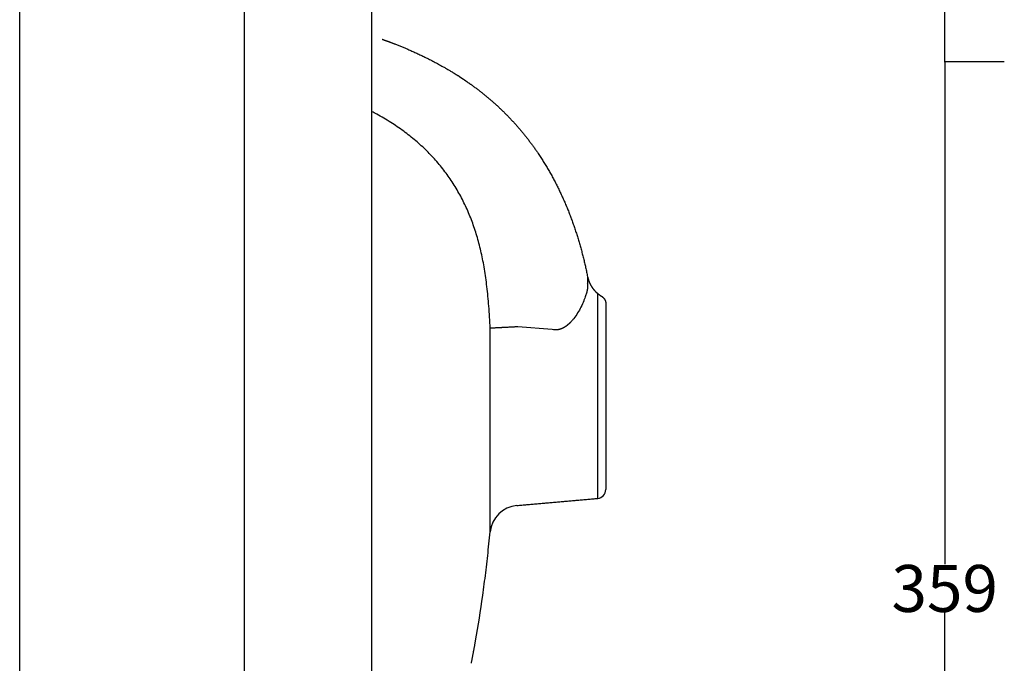
# Model space of a CAD drawing. Units: millimetres. Extents: x 2244 to 4072, y -448 to 703.
# Drawn here: x 2244 to 2580, y 209 to 429 of the extents above; entities that cross this region are included whole.
import ezdxf

# ---------------------------------------------------------------- set-up
doc = ezdxf.new("R2010")
doc.units = ezdxf.units.MM
doc.header["$MEASUREMENT"] = 0
for name, color, linetype, true_color in [('Crea2D', 4, 'Continuous', 0x00ffff), ('Crea2D$visibili$linee', 1, 'Continuous', 0xff0000), ('quote', 5, 'Continuous', 0x0000ff)]:
    doc.layers.add(name, color=color, linetype=linetype, true_color=true_color)
doc.styles.add('Arial', font='arial.ttf')
doc.dimstyles.new('Standard 09', dxfattribs={"dimtxt": 16, "dimasz": 0.18, "dimexe": 0.18, "dimexo": 0.0625, "dimgap": 0.09, "dimtad": 0, "dimtih": 1, "dimtoh": 1, "dimdec": 0, "dimzin": 1, "dimdsep": 46, "dimtxsty": 'Arial', "dimcen": 0.09, "dimadec": 0, "dimazin": 0, "dimtfac": 1, "dimtdec": 4, "dimtix": 1, "dimtmove": 1, "dimatfit": 3, "dimfxl": 0, "dimtolj": 1, "dimtzin": 1, "dimarcsym": 0})
doc.dimstyles.new('Standard 10', dxfattribs={"dimtxt": 16, "dimasz": 0.18, "dimexe": 0.18, "dimexo": 0.0625, "dimgap": 0.09, "dimtad": 0, "dimtih": 1, "dimtoh": 1, "dimdec": 0, "dimzin": 1, "dimdsep": 46, "dimtxsty": 'Arial', "dimcen": 0.09, "dimadec": 0, "dimazin": 0, "dimtfac": 1, "dimtdec": 4, "dimtix": 1, "dimtmove": 1, "dimatfit": 3, "dimfxl": 0, "dimtolj": 1, "dimtzin": 1, "dimarcsym": 0})

# ---------------------------------------------------------------- blocks, each defined once
blk = doc.blocks.new('*D9')
at = {"layer": 'Defpoints', "color": 0}
for p in [(2579, 499.64), (2559.64, 414.23), (2579.97, 414.23)]:
    blk.add_point(p, dxfattribs=at)
at = {"layer": 'quote', "color": 0, "lineweight": -2}
for p, q in [((2578.94, 499.64), (2559.46, 499.64)), ((2559.64, 499.46), (2559.64, 465.19)), ((2559.64, 414.41), (2559.64, 448.68)), ((2579.91, 414.23), (2559.46, 414.23))]:
    blk.add_line(p, q, dxfattribs=at)
at = {"layer": 'quote', "color": 0}
for points in [[(2559.67, 499.46), (2559.61, 499.46), (2559.64, 499.64)], [(2559.61, 414.41), (2559.67, 414.41), (2559.64, 414.23)]]:
    blk.add_solid(points, dxfattribs=at)
at = {"layer": 'quote', "color": 0, "insert": (2559.64, 456.94), "char_height": 16, "attachment_point": 5, "style": 'Arial'}
blk.add_mtext('\\A1;85', dxfattribs=at)
blk = doc.blocks.new('*D10')
at = {"layer": 'Defpoints', "color": 0}
for p in [(2579.97, 414.23), (2559.64, 55.17), (2579.97, 55.17)]:
    blk.add_point(p, dxfattribs=at)
at = {"layer": 'quote', "color": 0, "lineweight": -2}
for p, q in [((2579.91, 414.23), (2559.46, 414.23)), ((2559.64, 414.05), (2559.64, 242.96)), ((2559.64, 55.35), (2559.64, 226.44)), ((2579.91, 55.17), (2559.46, 55.17))]:
    blk.add_line(p, q, dxfattribs=at)
at = {"layer": 'quote', "color": 0}
for points in [[(2559.67, 414.05), (2559.61, 414.05), (2559.64, 414.23)], [(2559.61, 55.35), (2559.67, 55.35), (2559.64, 55.17)]]:
    blk.add_solid(points, dxfattribs=at)
at = {"layer": 'quote', "color": 0, "insert": (2559.64, 234.7), "char_height": 16, "attachment_point": 5, "style": 'Arial'}
blk.add_mtext('\\A1;359', dxfattribs=at)

msp = doc.modelspace()

# ---------------------------------------------------------------- linework, layer by layer
at = {"layer": 'Crea2D'}
msp.add_line((2404.56, 299.6), (2404.58, 323.4), dxfattribs=at)
for points in [[(2441.26, 335.09), (2441.26, 335.22)], [(2441.26, 298.99), (2441.26, 335.09)], [(2444, 331.76), (2444, 268.4)]]:
    msp.add_lwpolyline(points, dxfattribs=at)
msp.add_arc((2440.99, 268.4), 3.01, 275.1833, 0, dxfattribs=at)
for points, weights, knots in [([(2437.78, 341), (2437.88, 340.49), (2438.04, 339.99), (2438.19, 339.48), (2438.4, 339), (2438.61, 338.52), (2438.87, 338.06), (2439.13, 337.6), (2439.44, 337.17), (2439.74, 336.74), (2440.09, 336.35), (2440.44, 335.95), (2440.83, 335.6), (2441.22, 335.24), (2441.64, 334.93), (2442.06, 334.62), (2442.52, 334.35)], [1, 0.998627176945, 1, 0.998615233348, 1, 0.998616153261, 1, 0.998615807287, 1, 0.99861580745, 1, 0.998616152922, 1, 0.998615234089, 1, 0.998621732479, 1], [0, 0, 0, 1.048651, 1.048651, 2.101298, 2.101298, 3.153943, 3.153943, 4.206588, 4.206588, 5.259231, 5.259231, 6.311873, 6.311873, 7.364514, 7.364514, 8.415233, 8.415233, 8.415233]), ([(2442.52, 334.35), (2442.69, 334.25), (2442.84, 334.13), (2443, 334.01), (2443.13, 333.87), (2443.27, 333.73), (2443.39, 333.58), (2443.51, 333.42), (2443.6, 333.25), (2443.7, 333.08), (2443.77, 332.9), (2443.85, 332.72), (2443.9, 332.53), (2443.95, 332.35), (2443.97, 332.15), (2444, 331.96), (2444, 331.76)], [1, 0.997894312942, 1, 0.997887470939, 1, 0.997889601204, 1, 0.997888802477, 1, 0.997888802199, 1, 0.997889601785, 1, 0.997887469661, 1, 0.997890841874, 1], [8.415233, 8.415233, 8.415233, 8.804984, 8.804984, 9.195055, 9.195055, 9.585126, 9.585126, 9.975197, 9.975197, 10.365268, 10.365268, 10.75534, 10.75534, 11.145411, 11.145411, 11.535482, 11.535482, 11.535482])]:
    msp.add_rational_spline(points, weights, degree=2, knots=knots, dxfattribs=at)
msp.add_open_spline([(2404.57, 253.97), (2404.57, 254.85), (2404.56, 260.46), (2404.54, 269.16), (2404.53, 283.49), (2404.54, 293.09), (2404.56, 299.6)], degree=3, knots=[6.154777, 6.154777, 6.154777, 6.154777, 8.774887, 22.988379, 32.254589, 51.776285, 51.776285, 51.776285, 51.776285], dxfattribs=at)
for points, degree in [([(2441.26, 298.85), (2441.26, 298.92), (2441.26, 298.99)], 2), ([(2441.26, 298.73), (2441.26, 298.79), (2441.26, 298.85)], 2), ([(2441.26, 298.59), (2441.26, 298.66), (2441.26, 298.73)], 2), ([(2441.26, 298.46), (2441.26, 298.53), (2441.26, 298.59)], 2), ([(2441.26, 298.33), (2441.26, 298.4), (2441.26, 298.46)], 2), ([(2441.26, 298.2), (2441.26, 298.27), (2441.26, 298.33)], 2), ([(2441.26, 298.07), (2441.26, 298.13), (2441.26, 298.2)], 2), ([(2441.26, 297.94), (2441.26, 298), (2441.26, 298.07)], 2), ([(2441.26, 297.8), (2441.26, 297.87), (2441.26, 297.94)], 2), ([(2441.26, 297.68), (2441.26, 297.74), (2441.26, 297.8)], 2), ([(2441.26, 297.54), (2441.26, 297.61), (2441.26, 297.68)], 2), ([(2441.26, 297.42), (2441.26, 297.48), (2441.26, 297.54)], 2), ([(2441.26, 297.28), (2441.26, 297.35), (2441.26, 297.42)], 2), ([(2441.26, 297.16), (2441.26, 297.22), (2441.26, 297.28)], 2), ([(2441.26, 297.02), (2441.26, 297.09), (2441.26, 297.16)], 2), ([(2441.26, 296.89), (2441.26, 296.96), (2441.26, 297.02)], 2), ([(2441.26, 296.76), (2441.26, 296.83), (2441.26, 296.89)], 2), ([(2441.26, 296.63), (2441.26, 296.7), (2441.26, 296.76)], 2), ([(2441.26, 296.5), (2441.26, 296.57), (2441.26, 296.63)], 2), ([(2441.26, 296.37), (2441.26, 296.44), (2441.26, 296.5)], 2), ([(2441.26, 296.24), (2441.26, 296.3), (2441.26, 296.37)], 2), ([(2441.26, 296.11), (2441.26, 296.17), (2441.26, 296.24)], 2), ([(2441.26, 295.98), (2441.26, 296.04), (2441.26, 296.11)], 2), ([(2441.26, 295.85), (2441.26, 295.91), (2441.26, 295.98)], 2), ([(2441.26, 295.72), (2441.26, 295.78), (2441.26, 295.85)], 2), ([(2441.26, 295.59), (2441.26, 295.65), (2441.26, 295.72)], 2), ([(2441.26, 295.46), (2441.26, 295.52), (2441.26, 295.59)], 2), ([(2441.26, 295.33), (2441.26, 295.39), (2441.26, 295.46)], 2), ([(2441.26, 295.2), (2441.26, 295.26), (2441.26, 295.33)], 2), ([(2441.26, 295.07), (2441.26, 295.13), (2441.26, 295.2)], 2), ([(2441.26, 294.94), (2441.26, 295), (2441.26, 295.07)], 2), ([(2441.26, 294.81), (2441.26, 294.87), (2441.26, 294.94)], 2), ([(2441.26, 294.68), (2441.26, 294.75), (2441.26, 294.81)], 2), ([(2441.26, 294.55), (2441.26, 294.62), (2441.26, 294.68)], 2), ([(2441.26, 294.43), (2441.26, 294.49), (2441.26, 294.55)], 2), ([(2441.26, 294.29), (2441.26, 294.36), (2441.26, 294.43)], 2), ([(2441.26, 294.18), (2441.26, 294.24), (2441.26, 294.29)], 2), ([(2441.26, 294.03), (2441.26, 294.11), (2441.26, 294.18)], 2), ([(2441.26, 293.93), (2441.26, 293.98), (2441.26, 294.03)], 2), ([(2441.26, 293.78), (2441.26, 293.85), (2441.26, 293.93)], 2), ([(2441.26, 293.68), (2441.26, 293.73), (2441.26, 293.78)], 2), ([(2441.26, 293.52), (2441.26, 293.6), (2441.26, 293.68)], 2), ([(2441.26, 293.43), (2441.26, 293.47), (2441.26, 293.52)], 2), ([(2441.26, 293.26), (2441.26, 293.34), (2441.26, 293.43)], 2), ([(2441.26, 293.18), (2441.26, 293.22), (2441.26, 293.26)], 2), ([(2441.26, 293), (2441.26, 293.09), (2441.26, 293.18)], 2), ([(2441.26, 292.93), (2441.26, 292.97), (2441.26, 293)], 2), ([(2441.26, 292.75), (2441.26, 292.84), (2441.26, 292.93)], 2), ([(2441.26, 292.68), (2441.26, 292.71), (2441.26, 292.75)], 2), ([(2441.26, 292.49), (2441.26, 292.59), (2441.26, 292.68)], 2), ([(2441.26, 292.44), (2441.26, 292.46), (2441.26, 292.49)], 2), ([(2441.26, 292.23), (2441.26, 292.33), (2441.26, 292.44)], 2), ([(2441.26, 292.19), (2441.26, 292.21), (2441.26, 292.23)], 2), ([(2441.26, 291.98), (2441.26, 292.08), (2441.26, 292.19)], 2), ([(2441.26, 291.94), (2441.26, 291.96), (2441.26, 291.98)], 2), ([(2441.26, 291.72), (2441.26, 291.83), (2441.26, 291.94)], 2), ([(2441.26, 291.7), (2441.26, 291.71), (2441.26, 291.72)], 2), ([(2441.26, 291.47), (2441.26, 291.58), (2441.26, 291.7)], 2), ([(2441.26, 291.44), (2441.26, 291.46), (2441.26, 291.47)], 2), ([(2441.26, 291.21), (2441.26, 291.33), (2441.26, 291.44)], 2), ([(2441.26, 291.19), (2441.26, 291.2), (2441.26, 291.21)], 2), ([(2441.26, 290.96), (2441.26, 291.07), (2441.26, 291.19)], 2), ([(2441.26, 290.93), (2441.26, 290.95), (2441.26, 290.96)], 2), ([(2441.26, 290.71), (2441.26, 290.82), (2441.26, 290.93)], 2), ([(2441.26, 290.68), (2441.26, 290.69), (2441.26, 290.71)], 2), ([(2441.26, 290.47), (2441.26, 290.57), (2441.26, 290.68)], 2), ([(2441.26, 290.42), (2441.26, 290.44), (2441.26, 290.47)], 2), ([(2441.26, 290.22), (2441.26, 290.32), (2441.26, 290.42)], 2), ([(2441.26, 290.17), (2441.26, 290.19), (2441.26, 290.22)], 2), ([(2441.26, 289.98), (2441.26, 290.07), (2441.26, 290.17)], 2), ([(2441.26, 289.91), (2441.26, 289.94), (2441.26, 289.98)], 2), ([(2441.26, 289.73), (2441.26, 289.82), (2441.26, 289.91)], 2), ([(2441.26, 289.66), (2441.26, 289.69), (2441.26, 289.73)], 2), ([(2441.26, 289.48), (2441.26, 289.57), (2441.26, 289.66)], 2), ([(2441.26, 289.4), (2441.26, 289.44), (2441.26, 289.48)], 2), ([(2441.26, 289.24), (2441.26, 289.32), (2441.26, 289.4)], 2), ([(2441.26, 289.15), (2441.26, 289.2), (2441.26, 289.24)], 2), ([(2441.26, 289), (2441.26, 289.07), (2441.26, 289.15)], 2), ([(2441.26, 288.9), (2441.26, 288.95), (2441.26, 289)], 2), ([(2441.26, 288.75), (2441.26, 288.82), (2441.26, 288.9)], 2), ([(2441.26, 288.65), (2441.26, 288.7), (2441.26, 288.75)], 2), ([(2441.26, 288.51), (2441.26, 288.58), (2441.26, 288.65)], 2), ([(2441.26, 288.39), (2441.26, 288.45), (2441.26, 288.51)], 2), ([(2441.26, 288.21), (2441.26, 288.3), (2441.26, 288.39)], 2), ([(2441.26, 288.14), (2441.26, 288.17), (2441.26, 288.21)], 2), ([(2441.26, 287.96), (2441.26, 288.05), (2441.26, 288.14)], 2), ([(2441.26, 287.89), (2441.26, 287.93), (2441.26, 287.96)], 2), ([(2441.26, 287.71), (2441.26, 287.8), (2441.26, 287.89)], 2), ([(2441.26, 287.64), (2441.26, 287.68), (2441.26, 287.71)], 2), ([(2441.26, 287.47), (2441.26, 287.55), (2441.26, 287.64)], 2), ([(2441.26, 287.39), (2441.26, 287.43), (2441.26, 287.47)], 2), ([(2441.26, 287.22), (2441.26, 287.31), (2441.26, 287.39)], 2), ([(2441.26, 287.14), (2441.26, 287.18), (2441.26, 287.22)], 2), ([(2441.26, 286.98), (2441.26, 287.06), (2441.26, 287.14)], 2), ([(2441.26, 286.85), (2441.26, 286.92), (2441.26, 286.98)], 2), ([(2441.26, 286.74), (2441.26, 286.79), (2441.26, 286.85)], 2), ([(2441.26, 286.61), (2441.26, 286.67), (2441.26, 286.74)], 2), ([(2441.26, 286.49), (2441.26, 286.55), (2441.26, 286.61)], 2), ([(2441.26, 286.37), (2441.26, 286.43), (2441.26, 286.49)], 2), ([(2441.26, 286.25), (2441.26, 286.31), (2441.26, 286.37)], 2), ([(2441.26, 286.13), (2441.26, 286.19), (2441.26, 286.25)], 2), ([(2441.26, 286.01), (2441.26, 286.07), (2441.26, 286.13)], 2), ([(2441.26, 285.89), (2441.26, 285.95), (2441.26, 286.01)], 2), ([(2441.26, 285.77), (2441.26, 285.83), (2441.26, 285.89)], 2), ([(2441.26, 285.65), (2441.26, 285.71), (2441.26, 285.77)], 2), ([(2441.26, 285.53), (2441.26, 285.59), (2441.26, 285.65)], 2), ([(2441.26, 285.42), (2441.26, 285.48), (2441.26, 285.53)], 2), ([(2441.26, 285.29), (2441.26, 285.36), (2441.26, 285.42)], 2), ([(2441.26, 285.18), (2441.26, 285.23), (2441.26, 285.29)], 2), ([(2441.26, 284.69), (2441.26, 284.93), (2441.26, 285.18)], 2), ([(2441.26, 284.65), (2441.26, 284.67), (2441.26, 284.69)], 2), ([(2441.26, 284.45), (2441.26, 284.55), (2441.26, 284.65)], 2), ([(2441.26, 284.35), (2441.26, 284.4), (2441.26, 284.45)], 2), ([(2441.26, 284.21), (2441.26, 284.28), (2441.26, 284.35)], 2), ([(2441.26, 284.12), (2441.26, 284.16), (2441.26, 284.21)], 2), ([(2441.26, 283.97), (2441.26, 284.04), (2441.26, 284.12)], 2), ([(2441.26, 283.88), (2441.26, 283.93), (2441.26, 283.97)], 2), ([(2441.26, 283.74), (2441.26, 283.81), (2441.26, 283.88)], 2), ([(2441.26, 283.65), (2441.26, 283.69), (2441.26, 283.74)], 2), ([(2441.26, 283.5), (2441.26, 283.57), (2441.26, 283.65)], 2), ([(2441.26, 283.42), (2441.26, 283.46), (2441.26, 283.5)], 2), ([(2441.26, 283.3), (2441.26, 283.36), (2441.26, 283.42)], 2), ([(2441.26, 283.19), (2441.26, 283.24), (2441.26, 283.3)], 2), ([(2441.26, 283.07), (2441.26, 283.13), (2441.26, 283.19)], 2), ([(2441.26, 282.96), (2441.26, 283.01), (2441.26, 283.07)], 2), ([(2441.26, 282.84), (2441.26, 282.9), (2441.26, 282.96)], 2), ([(2441.26, 282.73), (2441.26, 282.79), (2441.26, 282.84)], 2), ([(2441.26, 282.61), (2441.26, 282.67), (2441.26, 282.73)], 2), ([(2441.26, 282.5), (2441.26, 282.56), (2441.26, 282.61)], 2), ([(2441.26, 282.39), (2441.26, 282.44), (2441.26, 282.5)], 2), ([(2441.26, 282.28), (2441.26, 282.33), (2441.26, 282.39)], 2), ([(2441.26, 282.16), (2441.26, 282.22), (2441.26, 282.28)], 2), ([(2441.26, 282.05), (2441.26, 282.11), (2441.26, 282.16)], 2), ([(2441.26, 281.94), (2441.26, 281.99), (2441.26, 282.05)], 2), ([(2441.26, 281.83), (2441.26, 281.88), (2441.26, 281.94)], 2), ([(2441.26, 281.71), (2441.26, 281.77), (2441.26, 281.83)], 2), ([(2441.26, 281.6), (2441.26, 281.66), (2441.26, 281.71)], 2), ([(2441.26, 281.49), (2441.26, 281.55), (2441.26, 281.6)], 2), ([(2441.26, 281.38), (2441.26, 281.44), (2441.26, 281.49)], 2), ([(2441.26, 281.27), (2441.26, 281.32), (2441.26, 281.38)], 2), ([(2441.26, 281.16), (2441.26, 281.21), (2441.26, 281.27)], 2), ([(2441.26, 281.05), (2441.26, 281.1), (2441.26, 281.16)], 2), ([(2441.26, 280.94), (2441.26, 280.99), (2441.26, 281.05)], 2), ([(2441.26, 280.83), (2441.26, 280.88), (2441.26, 280.94)], 2), ([(2441.26, 280.72), (2441.26, 280.77), (2441.26, 280.83)], 2), ([(2441.26, 280.53), (2441.26, 280.62), (2441.26, 280.72)], 2), ([(2441.26, 280.5), (2441.26, 280.51), (2441.26, 280.53)], 2), ([(2441.26, 280.31), (2441.26, 280.4), (2441.26, 280.5)], 2), ([(2441.26, 280.29), (2441.26, 280.3), (2441.26, 280.31)], 2), ([(2441.26, 280.09), (2441.26, 280.19), (2441.26, 280.29)], 2), ([(2441.26, 280.07), (2441.26, 280.08), (2441.26, 280.09)], 2), ([(2441.26, 279.87), (2441.26, 279.97), (2441.26, 280.07)], 2), ([(2441.26, 279.86), (2441.26, 279.86), (2441.26, 279.87)], 2), ([(2441.26, 279.65), (2441.26, 279.75), (2441.26, 279.86)], 2), ([(2441.26, 279.64), (2441.26, 279.65), (2441.26, 279.65)], 2), ([(2441.26, 279.44), (2441.26, 279.54), (2441.26, 279.64)], 2), ([(2441.26, 279.42), (2441.26, 279.43), (2441.26, 279.44)], 2), ([(2441.26, 279.22), (2441.26, 279.32), (2441.26, 279.42)], 2), ([(2441.26, 279.21), (2441.26, 279.22), (2441.26, 279.22)], 2), ([(2441.26, 279.01), (2441.26, 279.11), (2441.26, 279.21)], 2), ([(2441.26, 279), (2441.26, 279), (2441.26, 279.01)], 2), ([(2441.26, 278.8), (2441.26, 278.9), (2441.26, 279)], 2), ([(2441.26, 278.78), (2441.26, 278.79), (2441.26, 278.8)], 2), ([(2441.26, 278.59), (2441.26, 278.69), (2441.26, 278.78)], 2), ([(2441.26, 278.49), (2441.26, 278.54), (2441.26, 278.59)], 2), ([(2441.26, 278.39), (2441.26, 278.44), (2441.26, 278.49)], 2), ([(2441.26, 278.28), (2441.26, 278.34), (2441.26, 278.39)], 2), ([(2441.26, 278.18), (2441.26, 278.23), (2441.26, 278.28)], 2), ([(2441.26, 278.08), (2441.26, 278.13), (2441.26, 278.18)], 2), ([(2441.26, 277.98), (2441.26, 278.03), (2441.26, 278.08)], 2), ([(2441.26, 277.87), (2441.26, 277.93), (2441.26, 277.98)], 2), ([(2441.26, 277.78), (2441.26, 277.83), (2441.26, 277.87)], 2), ([(2441.26, 277.67), (2441.26, 277.73), (2441.26, 277.78)], 2), ([(2441.26, 277.58), (2441.26, 277.63), (2441.26, 277.67)], 2), ([(2441.26, 277.47), (2441.26, 277.52), (2441.26, 277.58)], 2), ([(2441.26, 277.38), (2441.26, 277.43), (2441.26, 277.47)], 2), ([(2441.26, 277.34), (2441.26, 277.36), (2441.26, 277.38)], 2), ([(2441.26, 277.18), (2441.26, 277.26), (2441.26, 277.34)], 2), ([(2441.26, 277.14), (2441.26, 277.16), (2441.26, 277.18)], 2), ([(2441.26, 276.98), (2441.26, 277.06), (2441.26, 277.14)], 2), ([(2441.26, 276.94), (2441.26, 276.96), (2441.26, 276.98)], 2), ([(2441.26, 276.79), (2441.26, 276.86), (2441.26, 276.94)], 2), ([(2441.26, 276.74), (2441.26, 276.76), (2441.26, 276.79)], 2), ([(2441.26, 276.59), (2441.26, 276.67), (2441.26, 276.74)], 2), ([(2441.26, 276.55), (2441.26, 276.57), (2441.26, 276.59)], 2), ([(2441.26, 276.4), (2441.26, 276.47), (2441.26, 276.55)], 2), ([(2441.26, 276.35), (2441.26, 276.37), (2441.26, 276.4)], 2), ([(2441.26, 276.21), (2441.26, 276.28), (2441.26, 276.35)], 2), ([(2441.26, 276.16), (2441.26, 276.18), (2441.26, 276.21)], 2), ([(2441.26, 276.02), (2441.26, 276.09), (2441.26, 276.16)], 2), ([(2441.26, 275.96), (2441.26, 275.99), (2441.26, 276.02)], 2), ([(2441.26, 275.83), (2441.26, 275.89), (2441.26, 275.96)], 2), ([(2441.26, 275.77), (2441.26, 275.8), (2441.26, 275.83)], 2), ([(2441.26, 275.64), (2441.26, 275.7), (2441.26, 275.77)], 2), ([(2441.26, 275.58), (2441.26, 275.61), (2441.26, 275.64)], 2), ([(2441.26, 275.45), (2441.26, 275.52), (2441.26, 275.58)], 2), ([(2441.26, 275.39), (2441.26, 275.42), (2441.26, 275.45)], 2), ([(2441.26, 275.27), (2441.26, 275.33), (2441.26, 275.39)], 2), ([(2441.26, 275.2), (2441.26, 275.24), (2441.26, 275.27)], 2), ([(2441.26, 275.08), (2441.26, 275.14), (2441.26, 275.2)], 2), ([(2441.26, 275.02), (2441.26, 275.05), (2441.26, 275.08)], 2), ([(2441.26, 274.9), (2441.26, 274.96), (2441.26, 275.02)], 2), ([(2441.26, 274.83), (2441.26, 274.87), (2441.26, 274.9)], 2), ([(2441.26, 274.72), (2441.26, 274.78), (2441.26, 274.83)], 2), ([(2441.26, 274.65), (2441.26, 274.69), (2441.26, 274.72)], 2), ([(2441.26, 274.54), (2441.26, 274.6), (2441.26, 274.65)], 2), ([(2441.26, 274.47), (2441.26, 274.51), (2441.26, 274.54)], 2), ([(2441.26, 274.37), (2441.26, 274.42), (2441.26, 274.47)], 2), ([(2441.26, 274.29), (2441.26, 274.33), (2441.26, 274.37)], 2), ([(2441.26, 274.19), (2441.26, 274.24), (2441.26, 274.29)], 2), ([(2441.26, 274.11), (2441.26, 274.15), (2441.26, 274.19)], 2), ([(2441.26, 274.02), (2441.26, 274.06), (2441.26, 274.11)], 2), ([(2441.26, 273.94), (2441.26, 273.98), (2441.26, 274.02)], 2), ([(2441.26, 273.84), (2441.26, 273.89), (2441.26, 273.94)], 2), ([(2441.26, 273.76), (2441.26, 273.8), (2441.26, 273.84)], 2), ([(2441.26, 273.67), (2441.26, 273.72), (2441.26, 273.76)], 2), ([(2441.26, 273.59), (2441.26, 273.63), (2441.26, 273.67)], 2), ([(2441.26, 273.5), (2441.26, 273.55), (2441.26, 273.59)], 2), ([(2441.26, 273.42), (2441.26, 273.46), (2441.26, 273.5)], 2), ([(2441.26, 273.33), (2441.26, 273.38), (2441.26, 273.42)], 2), ([(2441.26, 273.25), (2441.26, 273.29), (2441.26, 273.33)], 2), ([(2441.26, 273.17), (2441.26, 273.21), (2441.26, 273.25)], 2), ([(2441.26, 273.08), (2441.26, 273.12), (2441.26, 273.17)], 2), ([(2441.26, 273), (2441.26, 273.04), (2441.26, 273.08)], 2), ([(2441.26, 272.92), (2441.26, 272.96), (2441.26, 273)], 2), ([(2441.26, 272.91), (2441.26, 272.92), (2441.26, 272.92)], 2), ([(2441.26, 272.66), (2441.26, 272.79), (2441.26, 272.91)], 2), ([(2441.26, 272.51), (2441.26, 272.59), (2441.26, 272.66)], 2), ([(2441.26, 272.5), (2441.26, 272.51), (2441.26, 272.51)], 2), ([(2441.26, 272.43), (2441.26, 272.47), (2441.26, 272.5)], 2), ([(2441.26, 272.27), (2441.26, 272.35), (2441.26, 272.43)], 2), ([(2441.26, 272.12), (2441.26, 272.19), (2441.26, 272.27)], 2), ([(2441.26, 272.27), (2441.26, 272.27), (2441.26, 272.27)], 2), ([(2441.26, 272.11), (2441.26, 272.11), (2441.26, 272.12)], 2), ([(2441.26, 271.96), (2441.26, 272.04), (2441.26, 272.11)], 2), ([(2441.26, 271.81), (2441.26, 271.88), (2441.26, 271.96)], 2), ([(2441.26, 271.96), (2441.26, 271.96), (2441.26, 271.96)], 2), ([(2441.26, 271.8), (2441.26, 271.8), (2441.26, 271.81)], 2), ([(2441.26, 271.73), (2441.26, 271.77), (2441.26, 271.8)], 2), ([(2441.26, 271.65), (2441.26, 271.69), (2441.26, 271.73)], 2), ([(2441.26, 271.58), (2441.26, 271.62), (2441.26, 271.65)], 2), ([(2441.26, 271.5), (2441.26, 271.54), (2441.26, 271.58)], 2), ([(2441.26, 271.43), (2441.26, 271.47), (2441.26, 271.5)], 2), ([(2441.26, 271.35), (2441.26, 271.39), (2441.26, 271.43)], 2), ([(2441.26, 271.29), (2441.26, 271.32), (2441.26, 271.35)], 2), ([(2441.26, 271.21), (2441.26, 271.25), (2441.26, 271.29)], 2), ([(2441.26, 271.14), (2441.26, 271.17), (2441.26, 271.21)], 2), ([(2441.26, 271.06), (2441.26, 271.1), (2441.26, 271.14)], 2), ([(2441.26, 270.99), (2441.26, 271.03), (2441.26, 271.06)], 2), ([(2441.26, 270.92), (2441.26, 270.96), (2441.26, 270.99)], 2), ([(2441.26, 270.85), (2441.26, 270.89), (2441.26, 270.92)], 2), ([(2441.26, 270.57), (2441.26, 270.71), (2441.26, 270.85)], 2), ([(2441.26, 270.37), (2441.26, 270.47), (2441.26, 270.57)], 2), ([(2441.26, 270.36), (2441.26, 270.36), (2441.26, 270.37)], 2), ([(2441.26, 270.23), (2441.26, 270.3), (2441.26, 270.36)], 2), ([(2441.26, 269.83), (2441.26, 270.03), (2441.26, 270.23)], 2), ([(2441.26, 270.23), (2441.26, 270.23), (2441.26, 270.23)], 2), ([(2441.26, 269.77), (2441.26, 269.8), (2441.26, 269.83)], 2), ([(2441.26, 269.71), (2441.26, 269.74), (2441.26, 269.77)], 2), ([(2441.26, 269.64), (2441.26, 269.67), (2441.26, 269.71)], 2), ([(2441.26, 269.58), (2441.26, 269.61), (2441.26, 269.64)], 2), ([(2441.26, 269.52), (2441.26, 269.55), (2441.26, 269.58)], 2), ([(2441.26, 269.47), (2441.26, 269.49), (2441.26, 269.52)], 2), ([(2441.26, 269.4), (2441.26, 269.43), (2441.26, 269.47)], 2), ([(2441.26, 269.35), (2441.26, 269.37), (2441.26, 269.4)], 2), ([(2441.26, 269.27), (2441.26, 269.31), (2441.26, 269.35)], 2), ([(2441.26, 269.23), (2441.26, 269.25), (2441.26, 269.27)], 2), ([(2441.26, 269.15), (2441.26, 269.19), (2441.26, 269.23)], 2), ([(2441.26, 269.09), (2441.26, 269.12), (2441.26, 269.15)], 2), ([(2441.26, 269.03), (2441.26, 269.06), (2441.26, 269.09)], 2), ([(2441.26, 268.97), (2441.26, 269), (2441.26, 269.03)], 2), ([(2441.26, 268.92), (2441.26, 268.95), (2441.26, 268.97)], 2), ([(2441.26, 268.86), (2441.26, 268.89), (2441.26, 268.92)], 2), ([(2441.26, 268.8), (2441.26, 268.83), (2441.26, 268.86)], 2), ([(2441.26, 268.74), (2441.26, 268.77), (2441.26, 268.8)], 2), ([(2441.26, 268.69), (2441.26, 268.72), (2441.26, 268.74)], 2), ([(2441.26, 268.63), (2441.26, 268.66), (2441.26, 268.69)], 2), ([(2441.26, 268.58), (2441.26, 268.61), (2441.26, 268.63)], 2), ([(2441.26, 268.52), (2441.26, 268.55), (2441.26, 268.58)], 2), ([(2441.26, 268.47), (2441.26, 268.5), (2441.26, 268.52)], 2), ([(2441.26, 268.41), (2441.26, 268.44), (2441.26, 268.47)], 2), ([(2441.26, 268.36), (2441.26, 268.39), (2441.26, 268.41)], 2), ([(2441.26, 268.31), (2441.26, 268.33), (2441.26, 268.36)], 2), ([(2441.26, 268.26), (2441.26, 268.28), (2441.26, 268.31)], 2), ([(2441.26, 268.2), (2441.26, 268.23), (2441.26, 268.26)], 2), ([(2441.26, 268.15), (2441.26, 268.18), (2441.26, 268.2)], 2), ([(2441.26, 268.1), (2441.26, 268.13), (2441.26, 268.15)], 2), ([(2441.26, 268.05), (2441.26, 268.07), (2441.26, 268.1)], 2), ([(2441.26, 268), (2441.26, 268.02), (2441.26, 268.05)], 2), ([(2441.26, 267.95), (2441.26, 267.97), (2441.26, 268)], 2), ([(2441.26, 267.9), (2441.26, 267.93), (2441.26, 267.95)], 2), ([(2441.26, 267.86), (2441.26, 267.88), (2441.26, 267.9)], 2), ([(2441.26, 267.8), (2441.26, 267.83), (2441.26, 267.86)], 2), ([(2441.26, 267.76), (2441.26, 267.78), (2441.26, 267.8)], 2), ([(2441.26, 267.71), (2441.26, 267.73), (2441.26, 267.76)], 2), ([(2441.26, 267.67), (2441.26, 267.69), (2441.26, 267.71)], 2), ([(2441.26, 267.61), (2441.26, 267.64), (2441.26, 267.67)], 2), ([(2441.26, 267.58), (2441.26, 267.6), (2441.26, 267.61)], 2), ([(2441.26, 267.55), (2441.26, 267.56), (2441.26, 267.58)], 2), ([(2441.26, 267.49), (2441.26, 267.52), (2441.26, 267.55)], 2), ([(2441.26, 267.46), (2441.26, 267.48), (2441.26, 267.49)], 2), ([(2441.26, 267.41), (2441.26, 267.43), (2441.26, 267.46)], 2), ([(2441.26, 267.37), (2441.26, 267.39), (2441.26, 267.41)], 2), ([(2441.26, 267.3), (2441.26, 267.33), (2441.26, 267.37)], 2), ([(2441.26, 267.26), (2441.26, 267.28), (2441.26, 267.3)], 2), ([(2441.26, 267.22), (2441.26, 267.24), (2441.26, 267.26)], 2), ([(2441.26, 267.17), (2441.26, 267.19), (2441.26, 267.22)], 2), ([(2441.26, 267.13), (2441.26, 267.15), (2441.26, 267.17)], 2), ([(2441.26, 267.09), (2441.26, 267.11), (2441.26, 267.13)], 2), ([(2441.26, 267.05), (2441.26, 267.07), (2441.26, 267.09)], 2), ([(2441.26, 267.01), (2441.26, 267.03), (2441.26, 267.05)], 2), ([(2441.26, 266.97), (2441.26, 266.99), (2441.26, 267.01)], 2), ([(2441.26, 266.93), (2441.26, 266.95), (2441.26, 266.97)], 2), ([(2441.26, 266.89), (2441.26, 266.91), (2441.26, 266.93)], 2), ([(2441.26, 266.85), (2441.26, 266.87), (2441.26, 266.89)], 2), ([(2441.26, 266.82), (2441.26, 266.84), (2441.26, 266.85)], 2), ([(2441.26, 266.78), (2441.26, 266.8), (2441.26, 266.82)], 2), ([(2441.26, 266.74), (2441.26, 266.76), (2441.26, 266.78)], 2), ([(2441.26, 266.71), (2441.26, 266.73), (2441.26, 266.74)], 2), ([(2441.26, 266.67), (2441.26, 266.69), (2441.26, 266.71)], 2), ([(2441.26, 266.64), (2441.26, 266.65), (2441.26, 266.67)], 2), ([(2441.26, 266.54), (2441.26, 266.59), (2441.26, 266.64)], 2), ([(2441.26, 266.44), (2441.26, 266.49), (2441.26, 266.54)], 2), ([(2441.26, 266.41), (2441.26, 266.42), (2441.26, 266.44)], 2), ([(2441.26, 266.37), (2441.26, 266.39), (2441.26, 266.41)], 2), ([(2441.26, 266.34), (2441.26, 266.36), (2441.26, 266.37)], 2), ([(2441.26, 266.31), (2441.26, 266.33), (2441.26, 266.34)], 2), ([(2441.26, 266.28), (2441.26, 266.3), (2441.26, 266.31)], 2), ([(2441.26, 266.26), (2441.26, 266.27), (2441.26, 266.28)], 2), ([(2441.26, 266.22), (2441.26, 266.24), (2441.26, 266.26)], 2), ([(2441.26, 266.2), (2441.26, 266.21), (2441.26, 266.22)], 2), ([(2441.26, 266.17), (2441.26, 266.18), (2441.26, 266.2)], 2), ([(2441.26, 266.06), (2441.26, 266.12), (2441.26, 266.17)], 2), ([(2441.26, 265.99), (2441.26, 266.03), (2441.26, 266.06)], 2), ([(2441.26, 265.96), (2441.26, 265.97), (2441.26, 265.99)], 2), ([(2441.26, 265.99), (2441.26, 265.99), (2441.26, 265.99)], 2), ([(2441.26, 265.85), (2441.26, 265.91), (2441.26, 265.96)], 2), ([(2441.26, 265.77), (2441.26, 265.81), (2441.26, 265.85)], 2), ([(2441.26, 265.75), (2441.26, 265.76), (2441.26, 265.77)], 2), ([(2441.26, 265.73), (2441.26, 265.74), (2441.26, 265.75)], 2), ([(2441.26, 265.71), (2441.26, 265.72), (2441.26, 265.73)], 2), ([(2441.26, 265.7), (2441.26, 265.71), (2441.26, 265.71)], 2), ([(2441.26, 265.68), (2441.26, 265.69), (2441.26, 265.7)], 2), ([(2441.26, 265.66), (2441.26, 265.67), (2441.26, 265.68)], 2), ([(2441.26, 265.65), (2441.26, 265.66), (2441.26, 265.66)], 2), ([(2441.26, 265.63), (2441.26, 265.64), (2441.26, 265.65)], 2), ([(2441.26, 265.62), (2441.26, 265.62), (2441.26, 265.63)], 2), ([(2441.26, 265.6), (2441.26, 265.61), (2441.26, 265.62)], 2), ([(2441.26, 265.59), (2441.26, 265.6), (2441.26, 265.6)], 2), ([(2441.26, 265.57), (2441.26, 265.58), (2441.26, 265.59)], 2), ([(2441.26, 265.48), (2441.26, 265.53), (2441.26, 265.57)], 2), ([(2441.26, 265.4), (2441.26, 265.39), (2441.26, 265.42), (2441.26, 265.48)], 3)]:
    msp.add_open_spline(points, degree=degree, dxfattribs=at)
msp.add_rational_spline([(2441.26, 265.4), (2441.26, 265.4), (2441.26, 265.4)], [0.943860940835, 0.943693965204, 0.943538529824], degree=2, dxfattribs=at)
at = {"layer": 'Crea2D$visibili$linee'}
for p, q in [((2244, 39.64), (2244, 536.64)), ((2364, 536.64), (2364, 39.64)), ((2403.91, 247.85), (2404.57, 253.97))]:
    msp.add_line(p, q, dxfattribs=at)
msp.add_lwpolyline([(2425.67, 322.95), (2414.01, 323.91)], dxfattribs=at)
for centre, radius, start, end in [((2321.12, 314.3), 93.48, 61.8559, 62.6943), ((2414.52, 253.02), 10, 95, 174.5337)]:
    msp.add_arc(centre, radius, start, end, dxfattribs=at)
for points, degree in [([(2320.75, 39.64), (2320.75, 288.14), (2320.75, 536.64)], 2), ([(2393.92, 409.32), (2396.04, 407.87), (2398.16, 406.43)], 2), ([(2437.77, 341.01), (2437.77, 341.01), (2437.77, 341.01)], 2), ([(2437.77, 341), (2437.77, 341), (2437.77, 340.99), (2437.77, 340.99)], 3), ([(2437.55, 338.82), (2437.55, 338.82), (2437.55, 338.82), (2437.55, 338.81)], 3), ([(2404.88, 323.42), (2404.84, 323.42), (2404.81, 323.42), (2404.78, 323.41)], 3), ([(2405.13, 323.44), (2405.04, 323.43), (2404.95, 323.43), (2404.88, 323.42)], 3), ([(2404.88, 323.42), (2404.88, 323.42), (2404.88, 323.42), (2404.88, 323.42)], 3), ([(2405.88, 323.48), (2405.82, 323.48), (2405.76, 323.47), (2405.7, 323.47)], 3), ([(2405.91, 323.48), (2405.9, 323.48), (2405.89, 323.48), (2405.88, 323.48)], 3), ([(2406.37, 323.51), (2406.21, 323.5), (2406.05, 323.49), (2405.91, 323.48)], 3), ([(2408.82, 323.64), (2408.76, 323.64), (2408.7, 323.63), (2408.64, 323.63)], 3), ([(2410.48, 323.73), (2410.4, 323.72), (2410.31, 323.72), (2410.23, 323.72)], 3), ([(2411.32, 323.77), (2411.05, 323.76), (2410.79, 323.75), (2410.53, 323.73)], 3), ([(2427.82, 322.93), (2427.78, 322.92), (2427.75, 322.91), (2427.71, 322.91)], 3), ([(2427.87, 322.94), (2427.85, 322.94), (2427.84, 322.93), (2427.82, 322.93)], 3), ([(2427.9, 322.94), (2427.89, 322.94), (2427.88, 322.94), (2427.87, 322.94)], 3), ([(2427.97, 322.96), (2427.95, 322.95), (2427.92, 322.95), (2427.9, 322.94)], 3), ([(2428.04, 322.98), (2428.02, 322.97), (2428, 322.97), (2427.97, 322.96)], 3), ([(2428.11, 322.99), (2428.09, 322.99), (2428.07, 322.98), (2428.04, 322.98)], 3), ([(2428.12, 323), (2428.11, 322.99), (2428.11, 322.99), (2428.11, 322.99)], 3), ([(2428.22, 323.02), (2428.19, 323.01), (2428.15, 323), (2428.12, 323)], 3), ([(2428.27, 323.03), (2428.25, 323.03), (2428.24, 323.03), (2428.22, 323.02)], 3), ([(2428.34, 323.06), (2428.32, 323.05), (2428.29, 323.04), (2428.27, 323.03)], 3), ([(2428.41, 323.08), (2428.39, 323.07), (2428.36, 323.06), (2428.34, 323.06)], 3), ([(2428.63, 323.15), (2428.61, 323.14), (2428.59, 323.14), (2428.57, 323.13)], 3), ([(2428.84, 323.23), (2428.83, 323.22), (2428.81, 323.22), (2428.8, 323.21)], 3), ([(2428.91, 323.26), (2428.89, 323.25), (2428.86, 323.24), (2428.84, 323.23)], 3), ([(2428.98, 323.29), (2428.96, 323.28), (2428.93, 323.27), (2428.91, 323.26)], 3), ([(2429.02, 323.31), (2429.01, 323.3), (2428.99, 323.29), (2428.98, 323.29)], 3), ([(2429.35, 323.46), (2429.32, 323.45), (2429.29, 323.43), (2429.25, 323.41)], 3), ([(2429.39, 323.48), (2429.38, 323.47), (2429.37, 323.47), (2429.35, 323.46)], 3), ([(2429.46, 323.52), (2429.44, 323.5), (2429.41, 323.49), (2429.39, 323.48)], 3), ([(2429.52, 323.55), (2429.5, 323.54), (2429.48, 323.53), (2429.46, 323.52)], 3), ([(2429.65, 323.62), (2429.62, 323.6), (2429.6, 323.59), (2429.57, 323.58)], 3), ([(2429.68, 323.64), (2429.67, 323.63), (2429.66, 323.62), (2429.65, 323.62)], 3), ([(2430.1, 323.89), (2430.08, 323.88), (2430.05, 323.86), (2430.03, 323.85)], 3), ([(2430.15, 323.93), (2430.14, 323.92), (2430.12, 323.91), (2430.1, 323.89)], 3), ([(2430.2, 323.96), (2430.19, 323.95), (2430.17, 323.94), (2430.15, 323.93)], 3), ([(2430.61, 324.25), (2430.58, 324.23), (2430.55, 324.21), (2430.52, 324.18)], 3), ([(2430.63, 324.27), (2430.62, 324.27), (2430.62, 324.26), (2430.61, 324.25)], 3), ([(2430.71, 324.33), (2430.68, 324.31), (2430.66, 324.29), (2430.63, 324.27)], 3), ([(2430.86, 324.45), (2430.84, 324.44), (2430.82, 324.42), (2430.81, 324.41)], 3), ([(2430.9, 324.49), (2430.89, 324.48), (2430.88, 324.46), (2430.86, 324.45)], 3), ([(2430.98, 324.55), (2430.95, 324.53), (2430.93, 324.51), (2430.9, 324.49)], 3), ([(2431.3, 324.83), (2431.3, 324.83), (2431.29, 324.82), (2431.28, 324.81)], 3), ([(2431.62, 325.13), (2431.6, 325.11), (2431.58, 325.09), (2431.56, 325.07)], 3), ([(2431.72, 325.23), (2431.7, 325.21), (2431.68, 325.18), (2431.65, 325.16)], 3), ([(2431.74, 325.25), (2431.74, 325.24), (2431.73, 325.24), (2431.72, 325.23)], 3), ([(2413.65, 262.98), (2427.46, 264.19), (2441.26, 265.4)], 2)]:
    msp.add_open_spline(points, degree=degree, dxfattribs=at)
msp.add_rational_spline([(2367.72, 421.95), (2367.95, 421.87), (2368.17, 421.79), (2368.4, 421.7), (2369.61, 421.27), (2371.97, 420.39), (2376.5, 418.56), (2381.91, 416.12), (2388.08, 412.9), (2392.02, 410.54), (2393.92, 409.32), (2394.71, 408.8), (2395.5, 408.28), (2396.28, 407.75)], [1, 0.999998182165, 0.999998182165, 1, 1, 1, 1, 1, 1, 1, 1, 0.999936520493, 0.999936520493, 1], degree=3, knots=[0, 0, 0, 0, 0.715761, 0.715761, 0.715761, 4.576038, 8.285205, 15.357508, 22.379694, 29.146784, 29.146784, 29.146784, 31.981175, 31.981175, 31.981175, 31.981175], dxfattribs=at)
for points, degree, knots in [([(2398.16, 406.43), (2402.01, 403.66), (2405.71, 400.67), (2409.23, 397.46), (2412.54, 394.04), (2415.64, 390.42), (2418.5, 386.63), (2421.14, 382.69), (2424.73, 377.32), (2427.9, 371.68), (2430.63, 365.8), (2432.96, 359.76), (2434.91, 353.59), (2436.5, 347.33), (2437.77, 341.01)], 7, [5.128052, 5.128052, 5.128052, 5.128052, 5.128052, 5.128052, 5.128052, 5.128052, 38.414613, 38.414613, 38.414613, 38.414613, 38.414613, 38.414613, 38.414613, 83.676187, 83.676187, 83.676187, 83.676187, 83.676187, 83.676187, 83.676187, 83.676187]), ([(2404.58, 323.4), (2404.45, 325.93), (2404.15, 330.69), (2403.5, 337.43), (2402.65, 343.48), (2401.57, 349.06), (2400.24, 354.28), (2398.63, 359.25), (2396.73, 363.96), (2394.51, 368.49), (2392, 372.78), (2389.14, 376.88), (2385.97, 380.76), (2382.46, 384.42), (2378.65, 387.84), (2374.5, 391.05), (2370.01, 394.04), (2366.85, 395.86), (2365.21, 396.73)], 3, [75.581001, 75.581001, 75.581001, 75.581001, 83.190206, 89.864055, 95.916452, 101.514967, 106.891569, 112.063573, 117.181981, 122.126753, 127.179049, 132.086667, 137.128477, 142.184233, 147.264564, 152.514178, 157.88387, 163.450311, 163.450311, 163.450311, 163.450311]), ([(2437.77, 341.01), (2437.77, 341.01), (2437.77, 341.01), (2437.77, 341), (2437.77, 341)], 3, [83.6765674, 83.6765674, 83.6765674, 83.6765674, 83.9005491, 84.59194, 84.59194, 84.59194, 84.59194]), ([(2437.73, 337.88), (2437.75, 337.54), (2437.72, 336.81), (2437.5, 335.66), (2437.17, 334.62), (2436.81, 333.63), (2436.58, 333.06), (2436.45, 332.74)], 3, [3.041981, 3.041981, 3.041981, 3.041981, 4.07264, 5.218825, 6.546339, 7.352374, 8.387517, 8.387517, 8.387517, 8.387517]), ([(2436.45, 332.74), (2435.89, 331.35), (2434.85, 329.28), (2433.35, 327.09), (2432.54, 326.1), (2432.09, 325.6), (2431.86, 325.36), (2431.74, 325.25)], 3, [8.387517, 8.387517, 8.387517, 8.387517, 13.046045, 15.3069, 16.350488, 16.85941, 17.342145, 17.342145, 17.342145, 17.342145]), ([(2405.7, 323.47), (2405.62, 323.46), (2405.42, 323.45), (2405.25, 323.44), (2405.14, 323.44), (2405.13, 323.44)], 3, [45.655097, 45.655097, 45.655097, 45.655097, 46.1031, 46.998888, 47.054433, 47.054433, 47.054433, 47.054433]), ([(2410.23, 323.72), (2410.19, 323.71), (2410.03, 323.7), (2409.59, 323.68), (2409.16, 323.66), (2408.87, 323.64), (2408.82, 323.64)], 3, [40.247827, 40.247827, 40.247827, 40.247827, 40.358157, 40.79948, 41.681911, 41.847258, 41.847258, 41.847258, 41.847258]), ([(2410.53, 323.73), (2410.53, 323.73), (2410.52, 323.73), (2410.5, 323.73), (2410.48, 323.73)], 3, [39.90432286, 39.90432286, 39.90432286, 39.90432286, 39.90432326, 39.95941874, 39.95941874, 39.95941874, 39.95941874]), ([(2412.62, 323.84), (2412.49, 323.83), (2412.07, 323.81), (2411.64, 323.79), (2411.34, 323.77), (2411.32, 323.77)], 3, [37.715774, 37.715774, 37.715774, 37.715774, 38.101962, 38.984393, 39.039492, 39.039492, 39.039492, 39.039492]), ([(2414.01, 323.91), (2413.72, 323.9), (2413.27, 323.88), (2412.81, 323.85), (2412.64, 323.84), (2412.62, 323.84)], 3, [36.274364, 36.274364, 36.274364, 36.274364, 37.196799, 37.658138, 37.715774, 37.715774, 37.715774, 37.715774]), ([(2427.71, 322.91), (2427.62, 322.89), (2427.46, 322.87), (2427.13, 322.84), (2426.53, 322.82), (2426.01, 322.88), (2425.67, 322.95)], 3, [22.528929, 22.528929, 22.528929, 22.528929, 22.782084, 23.028223, 23.537812, 24.57808, 24.57808, 24.57808, 24.57808]), ([(2429.57, 323.58), (2429.55, 323.57), (2429.54, 323.56), (2429.52, 323.55), (2429.52, 323.55)], 3, [20.31049995, 20.31049995, 20.31049995, 20.31049995, 20.37452044, 20.37454176, 20.37454176, 20.37454176, 20.37454176]), ([(2430.75, 324.36), (2430.73, 324.35), (2430.72, 324.34), (2430.71, 324.33), (2430.71, 324.33)], 3, [18.80255491, 18.80255491, 18.80255491, 18.80255491, 18.86888733, 18.8694147, 18.8694147, 18.8694147, 18.8694147]), ([(2430.81, 324.41), (2430.79, 324.39), (2430.77, 324.38), (2430.75, 324.36), (2430.75, 324.36)], 3, [18.72471753, 18.72471753, 18.72471753, 18.72471753, 18.80244034, 18.80255491, 18.80255491, 18.80255491, 18.80255491]), ([(2431, 324.57), (2430.99, 324.56), (2430.98, 324.55), (2430.98, 324.55), (2430.98, 324.55)], 3, [18.4217056, 18.4217056, 18.4217056, 18.4217056, 18.45598384, 18.45611042, 18.45611042, 18.45611042, 18.45611042]), ([(2431.28, 324.81), (2431.26, 324.79), (2431.22, 324.76), (2431.19, 324.73), (2431.19, 324.73)], 3, [18.0344738, 18.0344738, 18.0344738, 18.0344738, 18.1622207, 18.1698615, 18.1698615, 18.1698615, 18.1698615]), ([(2431.65, 325.16), (2431.64, 325.15), (2431.63, 325.14), (2431.62, 325.13), (2431.62, 325.13)], 3, [17.49673815, 17.49673815, 17.49673815, 17.49673815, 17.54693723, 17.54709452, 17.54709452, 17.54709452, 17.54709452]), ([(2399.56, 216.86), (2400.47, 221.99), (2401.68, 229.72), (2403.04, 240.06), (2403.63, 245.25), (2403.91, 247.85)], 3, [-31.302286, -31.302286, -31.302286, -31.302286, -15.67751, -7.848031, -0.001019, -0.001019, -0.001019, -0.001019])]:
    msp.add_open_spline(points, degree=degree, knots=knots, dxfattribs=at)
for points, weights in [([(2437.77, 340.92), (2437.76, 339.4), (2437.73, 337.88)], [1, 0.99999791724, 1]), ([(2404.78, 323.41), (2404.68, 323.41), (2404.58, 323.4)], [1, 0.999957687247, 1]), ([(2408.64, 323.63), (2407.5, 323.57), (2406.37, 323.51)], [1, 0.999999585263, 1]), ([(2428.57, 323.13), (2428.49, 323.1), (2428.41, 323.08)], [1, 0.999896374217, 0.999999999951]), ([(2428.8, 323.21), (2428.71, 323.18), (2428.63, 323.15)], [1, 0.99988543844, 0.999999999945]), ([(2429.25, 323.41), (2429.14, 323.36), (2429.02, 323.31)], [1, 0.999815965272, 1]), ([(2430.03, 323.85), (2429.86, 323.74), (2429.68, 323.64)], [0.999999999835, 0.999654770242, 0.999999999835]), ([(2430.52, 324.18), (2430.36, 324.07), (2430.2, 323.96)], [0.999999999884, 0.9997723286, 1]), ([(2431.19, 324.73), (2431.1, 324.65), (2431, 324.57)], [1, 0.999934216418, 1]), ([(2431.56, 325.07), (2431.44, 324.95), (2431.3, 324.83)], [0.999999999949, 0.999893308196, 1]), ([(2398.12, 209.18), (2398.88, 213.01), (2399.56, 216.86)], [1, 0.999950537374, 1])]:
    msp.add_rational_spline(points, weights, degree=2, dxfattribs=at)

# ---------------------------------------------------------------- dimensions: what is measured, and where the dimension line sits
at = {"layer": 'quote'}
for base, p1, p2, dimstyle, picture, middle in [((2559.64, 414.23), (2579, 499.64), (2579.97, 414.23), 'Standard 09', '*D9', (2559.64, 456.94)), ((2559.64, 55.17), (2579.97, 414.23), (2579.97, 55.17), 'Standard 10', '*D10', (2559.64, 234.7))]:
    dim = msp.add_linear_dim(base=base, p1=p1, p2=p2, angle=90, dimstyle=dimstyle, dxfattribs=at)
    dim.commit()
    dim.dimension.update_dxf_attribs({"geometry": picture, "text_midpoint": middle})

doc.saveas('drawing.dxf')
